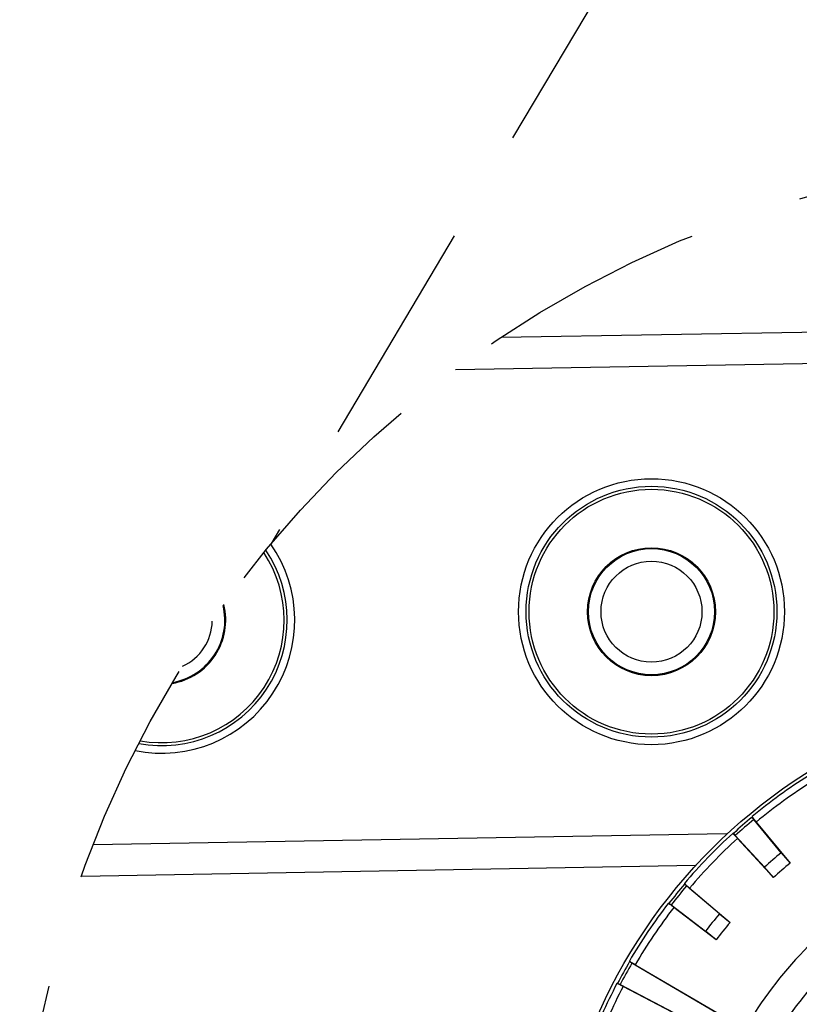
# Model space of a CAD drawing. Units: millimetres. Extents: x -244 to 210, y 0 to 297.
# Drawn here: x 111 to 132, y 137 to 164 of the extents above; entities that cross this region are included whole.
import ezdxf

# ---------------------------------------------------------------- set-up
doc = ezdxf.new("R2010")
doc.units = ezdxf.units.MM
doc.linetypes.add('DASHED2', pattern=[9.525, 6.35, -3.175])

msp = doc.modelspace()

# ---------------------------------------------------------------- linework, layer by layer
at = {"color": 1, "linetype": 'DASHED2'}
msp.add_line((156.81, 215.541), (117.603, 149.654), dxfattribs=at)
at = {"color": 7, "linetype": 'Continuous'}
for p, q in [((124.021, 155.414), (135.853, 155.62)), ((122.744, 154.514), (136.264, 154.75)), ((131.008, 142.065), (131.006, 142.047)), ((131.054, 141.987), (131.006, 142.047)), ((131.82, 141.06), (131.054, 141.987)), ((131.126, 141.914), (132.071, 140.772)), ((112.66, 141.284), (130.291, 141.592)), ((130.488, 141.597), (130.47, 141.598)), ((130.488, 141.597), (130.541, 141.541)), ((130.541, 141.541), (131.353, 140.653)), ((131.603, 140.365), (130.604, 141.459)), ((131.82, 141.06), (132.071, 140.772)), ((129.433, 140.7), (112.332, 140.401)), ((131.603, 140.365), (131.353, 140.653)), ((129.123, 140.203), (129.125, 140.185)), ((129.182, 140.134), (129.125, 140.185)), ((130.098, 139.354), (129.182, 140.134)), ((129.266, 140.074), (130.395, 139.114)), ((128.693, 139.651), (128.675, 139.649)), ((128.693, 139.651), (128.755, 139.606)), ((128.755, 139.606), (129.708, 138.872)), ((130.004, 138.632), (128.831, 139.536)), ((130.098, 139.354), (130.395, 139.114)), ((130.004, 138.632), (129.708, 138.872)), ((127.591, 138.042), (127.596, 138.025)), ((127.661, 137.984), (127.596, 138.025)), ((130.629, 136.243), (127.661, 137.984)), ((127.754, 137.94), (130.803, 136.152)), ((127.263, 137.424), (127.245, 137.419)), ((127.263, 137.424), (127.332, 137.391)), ((127.332, 137.391), (130.382, 135.796)), ((130.551, 135.697), (127.418, 137.335))]:
    msp.add_line(p, q, dxfattribs=at)
at = {"color": 1, "linetype": 'DASHED2'}
msp.add_circle((140.706, 130.365), 30.097, dxfattribs=at)
at = {"color": 7, "linetype": 'Continuous'}
for centre, radius in [((128.206, 147.772), 3.704), ((128.206, 147.772), 3.493), ((128.206, 147.772), 3.41), ((128.206, 147.772), 1.782), ((128.206, 147.772), 1.757), ((128.206, 147.772), 1.406), ((140.706, 130.365), 15.292)]:
    msp.add_circle(centre, radius, dxfattribs=at)
for centre, radius, start, end in [((114.566, 147.534), 3.704, 258.4861, 34.9189), ((114.566, 147.534), 3.493, 259.4404, 33.9647), ((114.566, 147.534), 3.41, 259.8584, 33.5466), ((114.566, 147.534), 1.782, 279.2866, 14.1185), ((114.566, 147.534), 1.757, 279.9841, 13.4209), ((114.566, 147.534), 1.406, 294.3039, 359.1011), ((140.706, 130.365), 15.197, 122.3438, 129.6562), ((140.706, 130.365), 15.005, 122.3222, 129.6778), ((140.706, 130.365), 15.184, 129.7037, 132.2963), ((140.706, 130.365), 15.107, 129.7126, 132.2874), ((140.706, 130.365), 15.197, 132.3438, 139.6562), ((140.706, 130.365), 15.005, 132.3222, 139.6778), ((140.706, 130.365), 13.905, 129.7223, 132.2777), ((140.706, 130.365), 13.524, 129.6863, 132.3137), ((140.706, 130.365), 15.184, 139.7037, 142.2963), ((140.706, 130.365), 15.107, 139.7126, 142.2874), ((140.706, 130.365), 11.471, 122.2982, 149.7018), ((140.706, 130.365), 15.197, 142.3438, 149.6562), ((140.706, 130.365), 15.005, 142.3222, 149.6778), ((140.706, 130.365), 13.905, 139.7223, 142.2777), ((140.706, 130.365), 10.63, 122.3602, 149.6398), ((140.706, 130.365), 13.524, 139.6863, 142.3137), ((140.706, 130.365), 15.184, 149.7037, 152.2963), ((140.706, 130.365), 15.107, 149.7126, 152.2874), ((140.706, 130.365), 15.197, 152.3438, 159.6562), ((140.706, 130.365), 15.005, 152.3222, 159.6778)]:
    msp.add_arc(centre, radius, start, end, dxfattribs=at)
for points, knots in [([(131.008, 142.065), (131.008, 142.064), (131.011, 142.059), (131.016, 142.051), (131.026, 142.038), (131.039, 142.021), (131.056, 142), (131.085, 141.963), (131.109, 141.934), (131.126, 141.914)], [0, 0, 0, 0, 0.02322, 0.076112, 0.158831, 0.271037, 0.412127, 0.581427, 1, 1, 1, 1]), ([(130.604, 141.459), (130.586, 141.479), (130.56, 141.507), (130.528, 141.541), (130.509, 141.561), (130.494, 141.576), (130.483, 141.588), (130.475, 141.594), (130.471, 141.597), (130.47, 141.598)], [0, 0, 0, 0, 0.41858, 0.587885, 0.728977, 0.841182, 0.923896, 0.976783, 1, 1, 1, 1]), ([(129.123, 140.203), (129.124, 140.202), (129.128, 140.198), (129.134, 140.191), (129.146, 140.18), (129.162, 140.165), (129.182, 140.147), (129.217, 140.116), (129.246, 140.092), (129.266, 140.074)], [0, 0, 0, 0, 0.02322, 0.076112, 0.158831, 0.271037, 0.412127, 0.581427, 1, 1, 1, 1]), ([(128.831, 139.536), (128.809, 139.553), (128.779, 139.576), (128.742, 139.604), (128.72, 139.62), (128.703, 139.632), (128.689, 139.642), (128.681, 139.646), (128.676, 139.65), (128.675, 139.649)], [0, 0, 0, 0, 0.41858, 0.587885, 0.728977, 0.841182, 0.923896, 0.976783, 1, 1, 1, 1]), ([(127.591, 138.042), (127.591, 138.041), (127.596, 138.038), (127.604, 138.032), (127.617, 138.023), (127.635, 138.012), (127.658, 137.997), (127.698, 137.973), (127.731, 137.954), (127.754, 137.94)], [0, 0, 0, 0, 0.02322, 0.076112, 0.158831, 0.271037, 0.412127, 0.581427, 1, 1, 1, 1]), ([(127.418, 137.335), (127.395, 137.347), (127.361, 137.365), (127.319, 137.386), (127.295, 137.398), (127.276, 137.407), (127.261, 137.414), (127.252, 137.417), (127.247, 137.419), (127.245, 137.419)], [0, 0, 0, 0, 0.41858, 0.587885, 0.728977, 0.841182, 0.923896, 0.976783, 1, 1, 1, 1])]:
    msp.add_open_spline(points, degree=3, knots=knots, dxfattribs=at)

doc.saveas('drawing.dxf')
